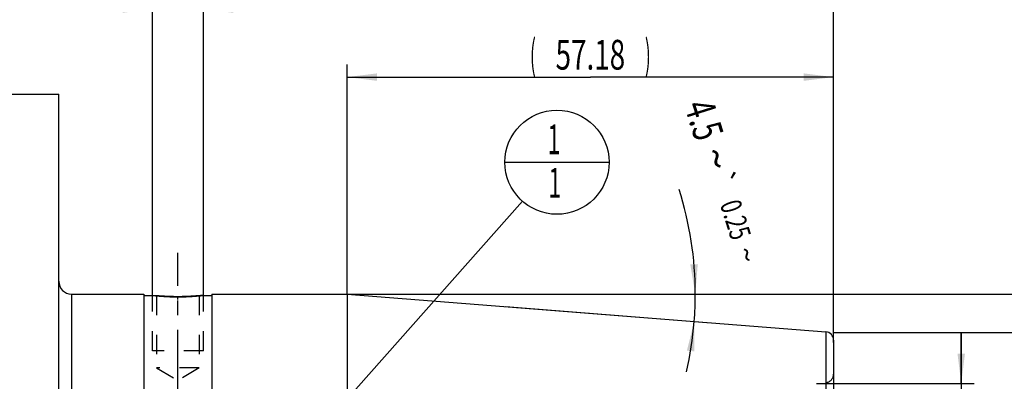
# Model space of a CAD drawing. Units: millimetres. Extents: x 0 to 420, y 0 to 297.
# Drawn here: x 147 to 263, y 184 to 227 of the extents above; entities that cross this region are included whole.
import ezdxf
from ezdxf.enums import TextEntityAlignment as Align

# ---------------------------------------------------------------- set-up
doc = ezdxf.new("R2010")
doc.units = ezdxf.units.MM
doc.header["$LTSCALE"] = 23.1
doc.linetypes.add('CENTER', pattern=[0.6, 0.375, -0.075, 0.075, -0.075])
doc.linetypes.add('HIDDEN', pattern=[0.2, 0.1, -0.1])
doc.layers.get('0').update_dxf_attribs({"linetype": 'CONTINUOUS'})
for name, color, linetype in [('30338446_AXIS', 7, 'CONTINUOUS'), ('30338446_CL', 7, 'CONTINUOUS'), ('30338446_DIM', 7, 'CONTINUOUS'), ('30338446_HL', 7, 'CONTINUOUS'), ('606446912-000-00-ED1_CL', 7, 'CONTINUOUS'), ('606446912-000-00-ED1_DIM', 7, 'CONTINUOUS')]:
    doc.layers.add(name, color=color, linetype=linetype)
doc.styles.get("Standard").update_dxf_attribs({"font": 'TXT.SHX', "width": 0.7})
doc.styles.add('TEXTSTYLE_3', font='gdt', dxfattribs={"width": 0.7})
doc.dimstyles.new('DIMSTYLE_2', dxfattribs={"dimtxt": 3.5, "dimasz": 3.5, "dimexe": 0.18, "dimexo": 0.0625, "dimgap": 0.09, "dimtad": 1, "dimdsep": 46, "dimtxsty": 'STANDARD', "dimblk": '_FILLED', "dimblk1": '_FILLED', "dimblk2": '_FILLED', "dimcen": 0.09, "dimclrt": 2, "dimadec": 0, "dimazin": 0, "dimtol": 1, "dimtp": 0.25, "dimtm": 0.25, "dimtfac": 1, "dimtofl": 0, "dimtmove": 0, "dimatfit": 3, "dimldrblk": '_FILLED', "dimfxl": 1, "dimtolj": 1, "dimarcsym": 0})
doc.dimstyles.new('DIMSTYLE_4', dxfattribs={"dimtxt": 3.5, "dimasz": 3.5, "dimexe": 0.18, "dimexo": 0.0625, "dimgap": 0.09, "dimtad": 1, "dimdec": 3, "dimdsep": 46, "dimtxsty": 'STANDARD', "dimblk": '_FILLED', "dimblk1": '_FILLED', "dimblk2": '_FILLED', "dimcen": 0.09, "dimclrt": 2, "dimadec": 0, "dimazin": 0, "dimtp": 0.05, "dimtm": 0.05, "dimtfac": 1, "dimtdec": 3, "dimtofl": 0, "dimtmove": 0, "dimatfit": 3, "dimldrblk": '_FILLED', "dimfxl": 1, "dimtolj": 1, "dimarcsym": 0})
doc.dimstyles.new('DIMSTYLE_5', dxfattribs={"dimtxt": 3.5, "dimasz": 3.5, "dimexe": 0.18, "dimexo": 0.0625, "dimgap": 0.09, "dimtad": 1, "dimdec": 3, "dimdsep": 46, "dimtxsty": 'STANDARD', "dimblk": '_FILLED', "dimblk1": '_FILLED', "dimblk2": '_FILLED', "dimcen": 0.09, "dimclrt": 2, "dimadec": 0, "dimazin": 0, "dimtp": 0.15, "dimtm": 0.15, "dimtfac": 1, "dimtdec": 3, "dimtofl": 0, "dimtmove": 0, "dimatfit": 3, "dimldrblk": '_FILLED', "dimfxl": 1, "dimtolj": 1, "dimarcsym": 0})
doc.dimstyles.new('DIMSTYLE_6', dxfattribs={"dimtxt": 3.5, "dimasz": 3.5, "dimexe": 0.18, "dimexo": 0.0625, "dimgap": 0.09, "dimtad": 1, "dimdsep": 46, "dimtxsty": 'STANDARD', "dimblk": '_FILLED', "dimblk1": '_FILLED', "dimblk2": '_FILLED', "dimcen": 0.09, "dimclrt": 2, "dimadec": 0, "dimazin": 0, "dimtp": 0.15, "dimtm": 0.15, "dimtfac": 1, "dimtofl": 0, "dimtmove": 0, "dimatfit": 3, "dimldrblk": '_FILLED', "dimfxl": 1, "dimtolj": 1, "dimarcsym": 0})
doc.dimstyles.get("Standard").update_dxf_attribs({"dimtxt": 3.5, "dimasz": 3.5, "dimexe": 0.18, "dimexo": 0.0625, "dimgap": 0.09, "dimtad": 1, "dimdec": 3, "dimdsep": 46, "dimtxsty": 'STANDARD', "dimblk": '_FILLED', "dimblk1": '_FILLED', "dimblk2": '_FILLED', "dimcen": 0.09, "dimclrt": 2, "dimadec": 0, "dimazin": 0, "dimtol": 1, "dimtp": 0.005, "dimtm": 0.005, "dimtfac": 1, "dimtdec": 3, "dimtofl": 0, "dimtmove": 0, "dimatfit": 3, "dimldrblk": '_FILLED', "dimfxl": 1, "dimtolj": 1, "dimarcsym": 0})

# ---------------------------------------------------------------- blocks, each defined once
blk = doc.blocks.new('*D1')
at = {"layer": '606446912-000-00-ED1_DIM', "color": 3, "linetype": 'CONTINUOUS'}
for p, q in [((203.66, 194.67), (227.73, 194.67)), ((203.93, 193.21), (227.6, 191.34))]:
    blk.add_line(p, q, dxfattribs=at)
for start, end in [(0, 17.5034), (355.5, 360), (347.0997, 355.5)]:
    blk.add_arc((185.31, 194.67), 40.92, start, end, dxfattribs=at)
for points in [[(225.64, 198.15), (226.23, 194.67), (226.52, 198.19)], [(226.12, 187.93), (226.1, 191.46), (225.25, 188.04)]]:
    blk.add_solid(points, dxfattribs=at)
at = {"layer": '606446912-000-00-ED1_DIM', "color": 2, "linetype": 'CONTINUOUS'}
for s, height, width, p in [('4.5', 3.5, 0.690476, (225.6, 214.62)), ('0.25', 2.45, 0.714286, (229.8, 203.04))]:
    blk.add_text(s, height=height, rotation=-72.4966, dxfattribs=dict(at, width=width)).set_placement(p, align=Align.CENTER)
at = {"layer": '606446912-000-00-ED1_DIM', "color": 2, "linetype": 'CONTINUOUS', "style": 'TEXTSTYLE_3'}
for s, height, p in [('~', 3.5, (227.04, 210.05)), ('`', 2.45, (228.32, 207.74)), ('~', 2.45, (231.1, 198.92))]:
    blk.add_text(s, height=height, rotation=-72.4966, dxfattribs=at).set_placement(p, align=Align.CENTER)
blk = doc.blocks.new('_FILLED')
at = {"color": 0, "linetype": 'BYBLOCK'}
blk.add_solid([(0, 0), (-1, 0.125), (-1, -0.125)], dxfattribs=at)
blk = doc.blocks.new('*D3')
at = {"layer": '30338446_DIM', "color": 3, "linetype": 'CONTINUOUS'}
for p, q in [((162.43, 194.52), (162.43, 229.67)), ((168.43, 194.52), (168.43, 229.67)), ((162.43, 228.17), (141.49, 228.17)), ((141.49, 228.17), (165.43, 228.17)), ((174.43, 228.17), (165.43, 228.17)), ((168.43, 228.17), (174.43, 228.17))]:
    blk.add_line(p, q, dxfattribs=at)
at = {"layer": '30338446_DIM', "color": 3, "linetype": 'CONTINUOUS', "xscale": 3.5, "yscale": 3.5, "zscale": 3.5}
blk.add_blockref('_FILLED', (162.43, 228.17), dxfattribs=at)
at = {"layer": '30338446_DIM', "color": 3, "linetype": 'CONTINUOUS', "xscale": 3.5, "yscale": 3.5, "zscale": 3.5, "rotation": 180}
blk.add_blockref('_FILLED', (168.43, 228.17), dxfattribs=at)
at = {"layer": '30338446_DIM', "color": 2, "linetype": 'CONTINUOUS'}
for s, width, p in [('6', 0.785714, (147.24, 229.05)), ('(', 0.428571, (148.74, 229.05)), ('6', 0.785714, (151.49, 229.05)), ('x)', 0.571429, (155.49, 229.05)), ('M', 0.857143, (144.49, 229.05))]:
    blk.add_text(s, height=3.5, dxfattribs=dict(at, width=width)).set_placement(p, align=Align.RIGHT)
blk = doc.blocks.new('*D6')
at = {"layer": '30338446_DIM', "color": 3, "linetype": 'CONTINUOUS'}
for p, q in [((122.48, 217.96), (122.48, 241.67)), ((242.48, 188.97), (242.48, 241.67)), ((122.48, 240.17), (182.48, 240.17)), ((242.48, 240.17), (182.48, 240.17))]:
    blk.add_line(p, q, dxfattribs=at)
at = {"layer": '30338446_DIM', "color": 3, "linetype": 'CONTINUOUS', "xscale": 3.5, "yscale": 3.5, "zscale": 3.5, "rotation": 180}
blk.add_blockref('_FILLED', (122.48, 240.17), dxfattribs=at)
at = {"layer": '30338446_DIM', "color": 3, "linetype": 'CONTINUOUS', "xscale": 3.5, "yscale": 3.5, "zscale": 3.5}
blk.add_blockref('_FILLED', (242.48, 240.17), dxfattribs=at)
at = {"layer": '30338446_DIM', "color": 2, "linetype": 'CONTINUOUS', "width": 0.714286}
blk.add_text('120', height=3.5, dxfattribs=at).set_placement((182.48, 241.05), align=Align.CENTER)
blk = doc.blocks.new('*D8')
at = {"layer": '30338446_DIM', "color": 3, "linetype": 'CONTINUOUS'}
for p, q in [((257.48, 184.17), (257.48, 190.17)), ((257.48, 190.17), (257.48, 168.17)), ((240.48, 184.17), (258.98, 184.17)), ((257.48, 146.17), (257.48, 168.17)), ((240.48, 152.17), (258.98, 152.17)), ((257.48, 152.17), (257.48, 146.17))]:
    blk.add_line(p, q, dxfattribs=at)
at = {"layer": '30338446_DIM', "color": 3, "linetype": 'CONTINUOUS', "xscale": 3.5, "yscale": 3.5, "zscale": 3.5}
for p, rotation in [((257.48, 184.17), 270), ((257.48, 152.17), 90)]:
    blk.add_blockref('_FILLED', p, dxfattribs=dict(at, rotation=rotation))
at = {"layer": '30338446_DIM', "color": 2, "linetype": 'CONTINUOUS', "width": 0.75}
blk.add_text('32', height=3.5, rotation=90, dxfattribs=at).set_placement((256.61, 170.5), align=Align.CENTER)
at = {"layer": '30338446_DIM', "color": 2, "linetype": 'CONTINUOUS', "style": 'TEXTSTYLE_3'}
blk.add_text('n', height=3.5, rotation=90, dxfattribs=at).set_placement((256.61, 165.55), align=Align.CENTER)
blk = doc.blocks.new('*D9')
at = {"layer": '30338446_DIM', "color": 3, "linetype": 'CONTINUOUS'}
for p, q in [((185.31, 194.67), (185.31, 221.67)), ((242.48, 218.17), (242.48, 221.67)), ((185.31, 220.17), (213.9, 220.17)), ((242.48, 220.17), (213.9, 220.17))]:
    blk.add_line(p, q, dxfattribs=at)
at = {"layer": '30338446_DIM', "color": 3, "linetype": 'CONTINUOUS', "xscale": 3.5, "yscale": 3.5, "zscale": 3.5, "rotation": 180}
blk.add_blockref('_FILLED', (185.31, 220.17), dxfattribs=at)
at = {"layer": '30338446_DIM', "color": 3, "linetype": 'CONTINUOUS', "xscale": 3.5, "yscale": 3.5, "zscale": 3.5}
blk.add_blockref('_FILLED', (242.48, 220.17), dxfattribs=at)
at = {"layer": '30338446_DIM', "color": 2, "linetype": 'CONTINUOUS'}
for s, width, p in [('(', 0.428571, (207.15, 221.05)), ('57.18', 0.685714, (213.9, 221.05)), (')', 0.428571, (220.65, 221.05))]:
    blk.add_text(s, height=3.5, dxfattribs=dict(at, width=width)).set_placement(p, align=Align.CENTER)
blk = doc.blocks.new('*D10')
at = {"layer": '30338446_DIM', "color": 3, "linetype": 'CONTINUOUS'}
for p, q in [((185.31, 194.67), (278.98, 194.67)), ((277.48, 194.67), (277.48, 168.17)), ((277.48, 141.67), (277.48, 168.17)), ((185.31, 141.67), (278.98, 141.67))]:
    blk.add_line(p, q, dxfattribs=at)
at = {"layer": '30338446_DIM', "color": 3, "linetype": 'CONTINUOUS', "xscale": 3.5, "yscale": 3.5, "zscale": 3.5}
for p, rotation in [((277.48, 194.67), 90), ((277.48, 141.67), 270)]:
    blk.add_blockref('_FILLED', p, dxfattribs=dict(at, rotation=rotation))
at = {"layer": '30338446_DIM', "color": 2, "linetype": 'CONTINUOUS', "width": 0.714286}
blk.add_text('53', height=3.5, rotation=90, dxfattribs=at).set_placement((276.61, 170.5), align=Align.CENTER)
at = {"layer": '30338446_DIM', "color": 2, "linetype": 'CONTINUOUS', "style": 'TEXTSTYLE_3'}
blk.add_text('n', height=3.5, rotation=90, dxfattribs=at).set_placement((276.61, 165.67), align=Align.CENTER)
blk = doc.blocks.new('*D11')
at = {"layer": '30338446_DIM', "color": 3, "linetype": 'CONTINUOUS'}
for p, q in [((242.48, 190.17), (268.98, 190.17)), ((267.48, 190.17), (267.48, 168.17)), ((267.48, 146.17), (267.48, 168.17)), ((242.48, 146.17), (268.98, 146.17))]:
    blk.add_line(p, q, dxfattribs=at)
at = {"layer": '30338446_DIM', "color": 3, "linetype": 'CONTINUOUS', "xscale": 3.5, "yscale": 3.5, "zscale": 3.5}
for p, rotation in [((267.48, 190.17), 90), ((267.48, 146.17), 270)]:
    blk.add_blockref('_FILLED', p, dxfattribs=dict(at, rotation=rotation))
at = {"layer": '30338446_DIM', "color": 2, "linetype": 'CONTINUOUS', "width": 0.785714}
blk.add_text('44', height=3.5, rotation=90, dxfattribs=at).set_placement((266.61, 170.5), align=Align.CENTER)
at = {"layer": '30338446_DIM', "color": 2, "linetype": 'CONTINUOUS', "style": 'TEXTSTYLE_3'}
blk.add_text('n', height=3.5, rotation=90, dxfattribs=at).set_placement((266.61, 165.42), align=Align.CENTER)
blk = doc.blocks.new('BOMBALLOON_BL4', base_point=(209.98, 210.17))
at = {"layer": '606446912-000-00-ED1_CL', "color": 3, "linetype": 'CONTINUOUS'}
blk.add_line((203.85, 210.17), (216.1, 210.17), dxfattribs=at)
blk.add_circle((209.98, 210.17), 6.12, dxfattribs=at)
at = {"layer": '606446912-000-00-ED1_CL', "color": 2, "linetype": 'CONTINUOUS', "width": 0.571429}
for p in [(208.87, 211.11), (208.97, 206)]:
    blk.add_text('1', height=3.5, dxfattribs=at).set_placement(p)

msp = doc.modelspace()

# ---------------------------------------------------------------- linework, layer by layer
at = {"layer": '30338446_AXIS', "color": 3, "linetype": 'CENTER'}
msp.add_line((165.4347, 140.2166), (165.4347, 199.5108), dxfattribs=at)
at = {"layer": '30338446_CL', "color": 7, "linetype": 'CONTINUOUS'}
for p, q in [((145.7323, 218.1708), (151.4347, 218.1708)), ((151.4347, 118.1708), (151.4347, 218.1708)), ((152.9347, 194.6708), (161.4347, 194.6708)), ((161.4347, 194.6708), (161.4347, 141.6708)), ((161.4347, 194.5208), (162.9347, 194.5208)), ((167.9347, 194.5208), (169.4347, 194.5208)), ((169.4347, 194.6708), (169.4347, 141.6708)), ((169.4347, 194.6708), (185.3068, 194.6708)), ((185.3068, 194.6708), (185.3068, 141.6708)), ((185.3068, 194.6708), (241.5632, 190.2433)), ((242.4847, 189.2464), (242.4847, 147.0952))]:
    msp.add_line(p, q, dxfattribs=at)
at = {"layer": '30338446_CL', "color": 9, "linetype": 'CONTINUOUS'}
for p, q in [((152.9347, 194.6708), (152.9347, 141.6708)), ((241.5632, 190.2433), (241.5632, 146.0983))]:
    msp.add_line(p, q, dxfattribs=at)
at = {"layer": '30338446_CL', "color": 30, "linetype": 'CONTINUOUS'}
for p, q in [((165.4347, 194.0431), (165.4347, 194.4219)), ((165.4347, 176.7811), (165.4347, 185.4327))]:
    msp.add_line(p, q, dxfattribs=at)
at = {"layer": '30338446_CL', "color": 7, "linetype": 'CONTINUOUS'}
for centre, radius, start, end in [((152.9347, 196.1708), 1.5, 180, 270), ((165.4416, 220.8958), 26.4939, 264.570573, 269.985206), ((165.4279, 220.8958), 26.4939, 270.014794, 275.429427), ((241.4847, 189.2464), 1, 0, 85.5)]:
    msp.add_arc(centre, radius, start, end, dxfattribs=at)
at = {"layer": '30338446_CL', "color": 3, "linetype": 'CONTINUOUS'}
for points in [[(162.4347, 194.5208), (162.4347, 194.5208), (162.439, 194.5203), (162.4581, 194.5182), (162.49, 194.5146), (162.5344, 194.5096), (162.5913, 194.5034), (162.6603, 194.4961), (162.7413, 194.4876), (162.8338, 194.4783), (162.9378, 194.4682), (163.0523, 194.4576), (163.1773, 194.4465), (163.3118, 194.4353), (163.4557, 194.424), (163.6079, 194.413), (163.7681, 194.4023), (163.9352, 194.3922), (164.1088, 194.3828), (164.2877, 194.3744), (164.4717, 194.367), (164.6594, 194.3607), (164.8505, 194.3558), (165.0439, 194.3522), (165.2389, 194.35), (165.3695, 194.3495), (165.4347, 194.3495)], [(165.4347, 194.3495), (165.5, 194.3495), (165.6305, 194.35), (165.8256, 194.3522), (166.0189, 194.3558), (166.21, 194.3607), (166.3977, 194.367), (166.5817, 194.3744), (166.7606, 194.3828), (166.9343, 194.3922), (167.1013, 194.4023), (167.2615, 194.413), (167.4137, 194.424), (167.5576, 194.4353), (167.6921, 194.4465), (167.8172, 194.4576), (167.9317, 194.4682), (168.0356, 194.4783), (168.1281, 194.4876), (168.2091, 194.4961), (168.2781, 194.5034), (168.335, 194.5096), (168.3794, 194.5146), (168.4113, 194.5182), (168.4304, 194.5203), (168.4347, 194.5208), (168.4347, 194.5208)]]:
    msp.add_open_spline(points, degree=3, dxfattribs=at)
at = {"layer": '30338446_HL', "color": 6, "linetype": 'HIDDEN'}
for p, q in [((162.4347, 188.0208), (162.4347, 194.5208)), ((162.9347, 194.5208), (162.9347, 186.0208)), ((162.9347, 194.5208), (162.9373, 194.5206)), ((167.9347, 194.5208), (167.9347, 186.0208)), ((168.4347, 188.0208), (168.4347, 194.5208)), ((168.4347, 188.0208), (162.4347, 188.0208)), ((167.9347, 186.0208), (162.9347, 186.0208)), ((162.9347, 186.0208), (165.4347, 184.5187)), ((167.9347, 186.0208), (165.4347, 184.5187))]:
    msp.add_line(p, q, dxfattribs=at)
for centre, radius, start, end in [((165.4451, 220.9648), 26.5629, 264.58283, 269.855104), ((165.4347, 220.621), 26.2191, 269.875791, 269.999973), ((165.4347, 220.6357), 26.2337, 270.000014, 270.371848), ((165.4343, 220.6771), 26.2751, 270.372249, 272.507644), ((165.4188, 221.0065), 26.6049, 272.509849, 275.426325), ((241.4847, 185.2621), 1, 275, 360)]:
    msp.add_arc(centre, radius, start, end, dxfattribs=at)
for points in [[(165.4347, 194.3495), (165.3695, 194.3495), (165.2389, 194.35), (165.0439, 194.3522), (164.8505, 194.3558), (164.6594, 194.3607), (164.4717, 194.367), (164.2877, 194.3744), (164.1088, 194.3828), (163.9352, 194.3922), (163.7681, 194.4023), (163.6079, 194.413), (163.4557, 194.424), (163.3118, 194.4353), (163.1773, 194.4465), (163.0523, 194.4576), (162.9378, 194.4682), (162.8338, 194.4783), (162.7413, 194.4876), (162.6603, 194.4961), (162.5913, 194.5034), (162.5344, 194.5096), (162.49, 194.5146), (162.4581, 194.5182), (162.439, 194.5203), (162.4347, 194.5208), (162.4347, 194.5208)], [(168.4347, 194.5208), (168.4347, 194.5208), (168.4304, 194.5203), (168.4113, 194.5182), (168.3794, 194.5146), (168.335, 194.5096), (168.2781, 194.5034), (168.2091, 194.4961), (168.1281, 194.4876), (168.0356, 194.4783), (167.9317, 194.4682), (167.8172, 194.4576), (167.6921, 194.4465), (167.5576, 194.4353), (167.4137, 194.424), (167.2615, 194.413), (167.1013, 194.4023), (166.9343, 194.3922), (166.7606, 194.3828), (166.5817, 194.3744), (166.3977, 194.367), (166.21, 194.3607), (166.0189, 194.3558), (165.8256, 194.3522), (165.6305, 194.35), (165.5, 194.3495), (165.4347, 194.3495)]]:
    msp.add_open_spline(points, degree=3, dxfattribs=at)

# ---------------------------------------------------------------- block references
at = {"layer": '606446912-000-00-ED1_CL', "color": 3, "linetype": 'CONTINUOUS'}
msp.add_blockref('BOMBALLOON_BL4', (209.9775, 210.1708), dxfattribs=at)

# ---------------------------------------------------------------- dimensions: what is measured, and where the dimension line sits
at = {"layer": '30338446_DIM', "color": 3, "linetype": 'CONTINUOUS'}
dim = msp.add_linear_dim(base=(122.4847, 240.1708), p1=(242.4847, 188.9744), p2=(122.4847, 217.9595), angle=180, dimstyle='DIMSTYLE_5', dxfattribs=at)
dim.commit()
dim.dimension.update_dxf_attribs({"geometry": '*D6', "text_midpoint": (178.7347, 242.7958), "dimtype": 160})
dim = msp.add_linear_dim(base=(168.4347, 228.1708), p1=(162.4347, 194.5208), p2=(168.4347, 194.5208), text='M<>(6x)', dimstyle='DIMSTYLE_4', dxfattribs=at)
dim.commit()
dim.dimension.update_dxf_attribs({"geometry": '*D3', "text_midpoint": (144.9885, 230.7958), "dimtype": 160})
for base, p1, p2, angle, text, dimstyle, picture, middle in [((185.3068, 220.1708), (242.4847, 218.1708), (185.3068, 194.6708), 180, '(<>)', 'DIMSTYLE_6', '*D9', (211.2708, 222.7958)), ((277.4847, 194.6708), (185.3068, 141.6708), (185.3068, 194.6708), 90, '%%c<>', 'DIMSTYLE_5', '*D10', (275.9426, 166.0103)), ((257.4847, 184.1708), (240.4847, 152.1708), (240.4847, 184.1708), 90, '%%c<>', 'DIMSTYLE_5', '*D8', (255.9706, 165.9545)), ((267.4847, 190.1708), (242.4847, 146.1708), (242.4847, 190.1708), 90, '%%c<>', 'DIMSTYLE_5', '*D11', (265.9986, 165.8986))]:
    dim = msp.add_linear_dim(base=base, p1=p1, p2=p2, angle=angle, text=text, dimstyle=dimstyle, dxfattribs=at)
    dim.commit()
    dim.dimension.update_dxf_attribs({"geometry": picture, "text_midpoint": middle, "dimtype": 160})
at = {"layer": '606446912-000-00-ED1_DIM', "color": 3, "linetype": 'CONTINUOUS'}
dim = msp.add_angular_dim_2l(base=(226.1995, 193.0641), line1=((227.6003, 191.3422), (203.9254, 193.2055)), line2=((203.6602, 194.6708), (227.7311, 194.6708)), dimstyle='DIMSTYLE_2', dxfattribs=at)
dim.commit()
dim.dimension.update_dxf_attribs({"geometry": '*D1', "text_midpoint": (232.2039, 208.1094), "dimtype": 162})

# ---------------------------------------------------------------- leaders
at = {"layer": '606446912-000-00-ED1_CL', "color": 3, "linetype": 'CONTINUOUS'}
msp.add_leader([(176.2987, 172.1708), (205.915, 205.587)], dimstyle='STANDARD', override={"dimtad": 0, "dimldrblk": 'DOT'}, dxfattribs=at)

doc.saveas('drawing.dxf')
